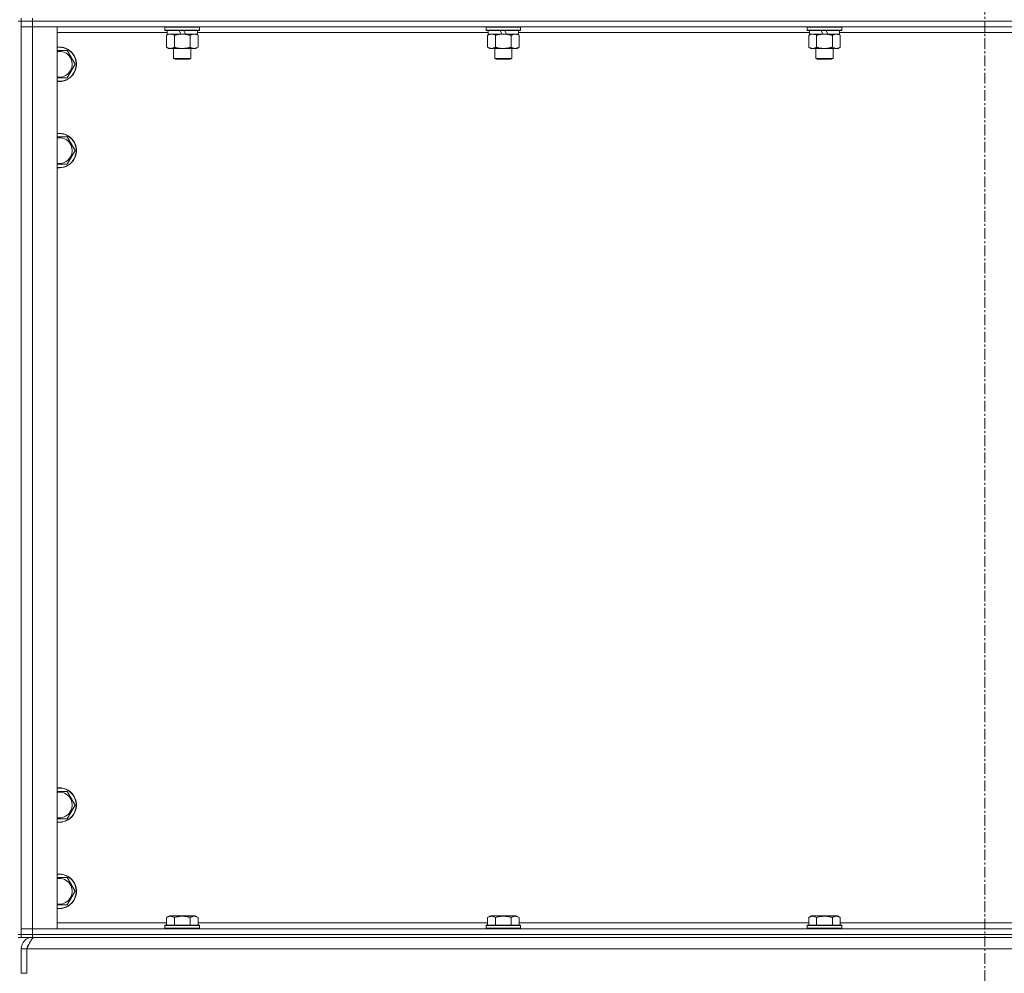
# Model space of a CAD drawing. Units: millimetres. Extents: x 0 to 30652, y -7 to 21000.
# Drawn here: x 23193 to 23877, y 13539 to 14202 of the extents above; entities that cross this region are included whole.
import ezdxf

# ---------------------------------------------------------------- set-up
doc = ezdxf.new("R2010")
doc.units = ezdxf.units.MM
doc.linetypes.add('K5LT_AXLED', pattern=[12, 7.5, -1.5, 1.5, -1.5])
doc.linetypes.add('K5LT_THIN', pattern=[0])
for name, color, linetype, true_color in [('OSI', 2, 'Continuous', 0xffff00), ('R', 1, 'Continuous', 0xff0000), ('WELDING', 7, 'Continuous', 0xffffff)]:
    doc.layers.add(name, color=color, linetype=linetype, true_color=true_color)

msp = doc.modelspace()

# ---------------------------------------------------------------- linework, layer by layer
at = {"layer": 'OSI', "color": 30, "linetype": 'K5LT_AXLED', "lineweight": 18, "true_color": 0xff8000}
msp.add_line((23863.63, 16732.86), (23863.63, 12238.79), dxfattribs=at)
at = {"layer": 'R', "color": 7, "linetype": 'K5LT_THIN', "lineweight": 18}
for p, q in [((23193.63, 14202.79), (23193.63, 14200.79)), ((23201.63, 14202.79), (23201.63, 14200.79)), ((23193.63, 14200.79), (23191.63, 14200.79)), ((23193.63, 13565.79), (23193.63, 14200.79)), ((23193.63, 14200.79), (23201.63, 14200.79)), ((23193.63, 14200.79), (23193.63, 14196.79)), ((23201.63, 14200.79), (23193.63, 14200.79)), ((23193.63, 13569.79), (23193.63, 14196.79)), ((23193.63, 14196.79), (23201.63, 14196.79)), ((23201.63, 14196.79), (23193.63, 14196.79)), ((24525.63, 14200.79), (23201.63, 14200.79)), ((23201.63, 14200.79), (23201.63, 14196.79)), ((24525.63, 14200.79), (23201.63, 14200.79)), ((23201.63, 14196.79), (23201.63, 13569.79)), ((23201.63, 14196.79), (23218.63, 14196.79)), ((24525.63, 14196.79), (23201.63, 14196.79)), ((23218.63, 14196.79), (23218.63, 13569.79)), ((23293.63, 14196.49), (23293.8, 14196.79)), ((23293.63, 14196.49), (23293.63, 14194.59)), ((23317.63, 14196.49), (23293.63, 14196.49)), ((23317.63, 14196.49), (23317.46, 14196.79)), ((23317.63, 14196.49), (23317.63, 14194.59)), ((23516.83, 14196.49), (23517, 14196.79)), ((23516.83, 14196.49), (23516.83, 14194.59)), ((23540.83, 14196.49), (23516.83, 14196.49)), ((23540.83, 14196.49), (23540.66, 14196.79)), ((23540.83, 14196.49), (23540.83, 14194.59)), ((23740.03, 14196.49), (23740.2, 14196.79)), ((23740.03, 14196.49), (23740.03, 14194.59)), ((23764.03, 14196.49), (23740.03, 14196.49)), ((23764.03, 14196.49), (23763.86, 14196.79)), ((23764.03, 14196.49), (23764.03, 14194.59)), ((23295.13, 14192.79), (23218.63, 14192.79)), ((23317.63, 14194.59), (23293.63, 14194.59)), ((23293.63, 14194.59), (23293.8, 14194.29)), ((23317.46, 14194.29), (23293.8, 14194.29)), ((23294.66, 14190.94), (23296.13, 14191.79)), ((23294.66, 14190.94), (23294.66, 14182.64)), ((23295.13, 14194.29), (23295.13, 14191.79)), ((23304.62, 14191.79), (23295.13, 14191.79)), ((23300.15, 14190.94), (23300.15, 14182.64)), ((23304.62, 14191.79), (23303.45, 14194.29)), ((23304.62, 14191.79), (23305.63, 14191.79)), ((23305.63, 14191.79), (23307.93, 14191.79)), ((23307.93, 14191.79), (23306.76, 14194.29)), ((23316.13, 14191.79), (23307.93, 14191.79)), ((23311.12, 14190.94), (23311.12, 14182.64)), ((23316.6, 14190.94), (23315.13, 14191.79)), ((23316.13, 14194.29), (23316.13, 14191.79)), ((23518.33, 14192.79), (23316.13, 14192.79)), ((23316.6, 14190.94), (23316.6, 14182.64)), ((23317.63, 14194.59), (23317.46, 14194.29)), ((23540.83, 14194.59), (23516.83, 14194.59)), ((23516.83, 14194.59), (23517, 14194.29)), ((23540.66, 14194.29), (23517, 14194.29)), ((23517.86, 14190.94), (23519.33, 14191.79)), ((23517.86, 14190.94), (23517.86, 14182.64)), ((23518.33, 14194.29), (23518.33, 14191.79)), ((23527.82, 14191.79), (23518.33, 14191.79)), ((23523.35, 14190.94), (23523.35, 14182.64)), ((23527.82, 14191.79), (23526.65, 14194.29)), ((23527.82, 14191.79), (23528.83, 14191.79)), ((23528.83, 14191.79), (23531.13, 14191.79)), ((23531.13, 14191.79), (23529.96, 14194.29)), ((23539.33, 14191.79), (23531.13, 14191.79)), ((23534.32, 14190.94), (23534.32, 14182.64)), ((23539.8, 14190.94), (23538.33, 14191.79)), ((23539.33, 14194.29), (23539.33, 14191.79)), ((23741.53, 14192.79), (23539.33, 14192.79)), ((23539.8, 14190.94), (23539.8, 14182.64)), ((23540.83, 14194.59), (23540.66, 14194.29)), ((23764.03, 14194.59), (23740.03, 14194.59)), ((23740.03, 14194.59), (23740.2, 14194.29)), ((23763.86, 14194.29), (23740.2, 14194.29)), ((23741.06, 14190.94), (23742.53, 14191.79)), ((23741.06, 14190.94), (23741.06, 14182.64)), ((23741.53, 14194.29), (23741.53, 14191.79)), ((23751.02, 14191.79), (23741.53, 14191.79)), ((23746.55, 14190.94), (23746.55, 14182.64)), ((23751.02, 14191.79), (23749.85, 14194.29)), ((23751.02, 14191.79), (23752.03, 14191.79)), ((23752.03, 14191.79), (23754.33, 14191.79)), ((23754.33, 14191.79), (23753.16, 14194.29)), ((23762.53, 14191.79), (23754.33, 14191.79)), ((23757.52, 14190.94), (23757.52, 14182.64)), ((23763, 14190.94), (23761.53, 14191.79)), ((23762.53, 14194.29), (23762.53, 14191.79)), ((23964.73, 14192.79), (23762.53, 14192.79)), ((23763, 14190.94), (23763, 14182.64)), ((23764.03, 14194.59), (23763.86, 14194.29)), ((23294.66, 14182.64), (23296.13, 14181.79)), ((23297.4, 14181.79), (23296.13, 14181.79)), ((23315.13, 14181.79), (23297.4, 14181.79)), ((23299.63, 14181.79), (23299.63, 14174.86)), ((23311.63, 14181.79), (23311.63, 14174.86)), ((23316.6, 14182.64), (23315.13, 14181.79)), ((23517.86, 14182.64), (23519.33, 14181.79)), ((23520.6, 14181.79), (23519.33, 14181.79)), ((23538.33, 14181.79), (23520.6, 14181.79)), ((23522.83, 14181.79), (23522.83, 14174.86)), ((23534.83, 14181.79), (23534.83, 14174.86)), ((23539.8, 14182.64), (23538.33, 14181.79)), ((23741.06, 14182.64), (23742.53, 14181.79)), ((23743.8, 14181.79), (23742.53, 14181.79)), ((23761.53, 14181.79), (23743.8, 14181.79)), ((23746.03, 14181.79), (23746.03, 14174.86)), ((23758.03, 14181.79), (23758.03, 14174.86)), ((23763, 14182.64), (23761.53, 14181.79)), ((23218.63, 14180.29), (23220.13, 14180.29)), ((23220.13, 14180.29), (23225.62, 14180.29)), ((23225.62, 14180.29), (23231.1, 14170.79)), ((23311.63, 14174.86), (23299.63, 14174.86)), ((23299.63, 14174.86), (23300.63, 14174.29)), ((23311.63, 14174.86), (23310.63, 14174.29)), ((23534.83, 14174.86), (23522.83, 14174.86)), ((23522.83, 14174.86), (23523.83, 14174.29)), ((23534.83, 14174.86), (23533.83, 14174.29)), ((23758.03, 14174.86), (23746.03, 14174.86)), ((23746.03, 14174.86), (23747.03, 14174.29)), ((23758.03, 14174.86), (23757.03, 14174.29)), ((23231.1, 14170.79), (23225.62, 14161.29)), ((23310.63, 14174.29), (23300.63, 14174.29)), ((23533.83, 14174.29), (23523.83, 14174.29)), ((23757.03, 14174.29), (23747.03, 14174.29)), ((23220.13, 14120.29), (23225.62, 14120.29)), ((23225.62, 14120.29), (23231.1, 14110.79)), ((23231.1, 14110.79), (23225.62, 14101.29)), ((23225.62, 14101.29), (23218.63, 14101.29)), ((23220.13, 13665.29), (23225.62, 13665.29)), ((23225.62, 13665.29), (23231.1, 13655.79)), ((23231.1, 13655.79), (23225.62, 13646.29)), ((23225.62, 13646.29), (23218.63, 13646.29)), ((23218.63, 13605.29), (23220.13, 13605.29)), ((23220.13, 13605.29), (23225.62, 13605.29)), ((23225.62, 13605.29), (23231.1, 13595.79)), ((23231.1, 13595.79), (23225.62, 13586.29)), ((23218.63, 13573.79), (23294.66, 13573.79)), ((23293.63, 13571.99), (23293.8, 13572.29)), ((23305.63, 13572.29), (23293.8, 13572.29)), ((23294.66, 13577.63), (23296.66, 13578.79)), ((23294.66, 13577.63), (23294.66, 13572.29)), ((23305.63, 13578.79), (23296.66, 13578.79)), ((23300.15, 13577.63), (23300.15, 13572.29)), ((23314.6, 13578.79), (23305.63, 13578.79)), ((23317.46, 13572.29), (23305.63, 13572.29)), ((23311.12, 13577.63), (23311.12, 13572.29)), ((23316.6, 13577.63), (23314.6, 13578.79)), ((23316.6, 13577.63), (23316.6, 13572.29)), ((23316.6, 13573.79), (23517.86, 13573.79)), ((23317.63, 13571.99), (23317.46, 13572.29)), ((23516.83, 13571.99), (23517, 13572.29)), ((23528.83, 13572.29), (23517, 13572.29)), ((23517.86, 13577.63), (23519.86, 13578.79)), ((23517.86, 13577.63), (23517.86, 13572.29)), ((23528.83, 13578.79), (23519.86, 13578.79)), ((23523.35, 13577.63), (23523.35, 13572.29)), ((23537.8, 13578.79), (23528.83, 13578.79)), ((23540.66, 13572.29), (23528.83, 13572.29)), ((23534.32, 13577.63), (23534.32, 13572.29)), ((23539.8, 13577.63), (23537.8, 13578.79)), ((23539.8, 13577.63), (23539.8, 13572.29)), ((23539.8, 13573.79), (23741.06, 13573.79)), ((23540.83, 13571.99), (23540.66, 13572.29)), ((23740.03, 13571.99), (23740.2, 13572.29)), ((23752.03, 13572.29), (23740.2, 13572.29)), ((23741.06, 13577.63), (23743.06, 13578.79)), ((23741.06, 13577.63), (23741.06, 13572.29)), ((23752.03, 13578.79), (23743.06, 13578.79)), ((23746.55, 13577.63), (23746.55, 13572.29)), ((23761, 13578.79), (23752.03, 13578.79)), ((23763.86, 13572.29), (23752.03, 13572.29)), ((23757.52, 13577.63), (23757.52, 13572.29)), ((23763, 13577.63), (23761, 13578.79)), ((23763, 13577.63), (23763, 13572.29)), ((23763, 13573.79), (23964.26, 13573.79)), ((23764.03, 13571.99), (23763.86, 13572.29)), ((23193.63, 13565.79), (23191.63, 13565.79)), ((23201.63, 13569.79), (23193.63, 13569.79)), ((23193.63, 13569.79), (23201.63, 13569.79)), ((23193.63, 13565.79), (23193.63, 13569.79)), ((23201.63, 13565.79), (23193.63, 13565.79)), ((23193.63, 13565.79), (23193.63, 13563.79)), ((23193.63, 13565.79), (23201.63, 13565.79)), ((23218.63, 13569.79), (23201.63, 13569.79)), ((23201.63, 13569.79), (24525.63, 13569.79)), ((23201.63, 13565.79), (23201.63, 13569.79)), ((23201.63, 13565.79), (24525.63, 13565.79)), ((24525.63, 13565.79), (23201.63, 13565.79)), ((23201.63, 13565.79), (23201.63, 13563.79)), ((23293.63, 13571.99), (23293.63, 13570.09)), ((23305.63, 13571.99), (23293.63, 13571.99)), ((23293.63, 13570.09), (23293.8, 13569.79)), ((23305.63, 13570.09), (23293.63, 13570.09)), ((23317.63, 13571.99), (23305.63, 13571.99)), ((23317.63, 13570.09), (23305.63, 13570.09)), ((23317.63, 13570.09), (23317.46, 13569.79)), ((23317.63, 13571.99), (23317.63, 13570.09)), ((23516.83, 13571.99), (23516.83, 13570.09)), ((23528.83, 13571.99), (23516.83, 13571.99)), ((23516.83, 13570.09), (23517, 13569.79)), ((23528.83, 13570.09), (23516.83, 13570.09)), ((23540.83, 13571.99), (23528.83, 13571.99)), ((23540.83, 13570.09), (23528.83, 13570.09)), ((23540.83, 13570.09), (23540.66, 13569.79)), ((23540.83, 13571.99), (23540.83, 13570.09)), ((23740.03, 13571.99), (23740.03, 13570.09)), ((23752.03, 13571.99), (23740.03, 13571.99)), ((23740.03, 13570.09), (23740.2, 13569.79)), ((23752.03, 13570.09), (23740.03, 13570.09)), ((23764.03, 13571.99), (23752.03, 13571.99)), ((23764.03, 13570.09), (23752.03, 13570.09)), ((23764.03, 13570.09), (23763.86, 13569.79)), ((23764.03, 13571.99), (23764.03, 13570.09)), ((23191.63, 13563.79), (23193.63, 13563.79)), ((23201.63, 13563.79), (23193.63, 13563.79)), ((23201.63, 13563.11), (23201.63, 13563.79)), ((24525.63, 13563.79), (23201.63, 13563.79)), ((23193.63, 13538.79), (23193.63, 13555.79)), ((23193.63, 13555.79), (23197.63, 13555.79)), ((23197.63, 13538.79), (23197.63, 13555.79)), ((24529.61, 13555.79), (23197.65, 13555.79)), ((23197.65, 13538.79), (23197.65, 13555.79)), ((23193.63, 13538.79), (23197.63, 13538.79))]:
    msp.add_line(p, q, dxfattribs=at)
for centre, radius, start, end in [((23220.13, 14170.79), 12, 262.81924, 90), ((23220.13, 14170.79), 12, 90, 97.18076), ((23220.13, 14170.79), 11.83, 262.71351, 90), ((23220.13, 14170.79), 11.83, 90, 97.28649), ((23220.13, 14170.79), 8.97, 260.37625, 90), ((23220.13, 14170.79), 8.97, 90, 99.62375), ((23220.13, 14110.79), 12, 262.81924, 90), ((23220.13, 14110.79), 12, 90, 97.18076), ((23220.13, 14110.79), 11.83, 262.71351, 90), ((23220.13, 14110.79), 11.83, 90, 97.28649), ((23220.13, 14110.79), 8.97, 260.37625, 90), ((23220.13, 14110.79), 8.97, 90, 99.62375), ((23220.13, 13655.79), 12, 262.81924, 90), ((23220.13, 13655.79), 12, 90, 97.18076), ((23220.13, 13655.79), 11.83, 262.71351, 90), ((23220.13, 13655.79), 11.83, 90, 97.28649), ((23220.13, 13655.79), 8.97, 260.37625, 90), ((23220.13, 13655.79), 8.97, 90, 99.62375), ((23220.13, 13595.79), 12, 262.81924, 90), ((23220.13, 13595.79), 12, 90, 97.18076), ((23220.13, 13595.79), 11.83, 262.71351, 90), ((23220.13, 13595.79), 11.83, 90, 97.28649), ((23220.13, 13595.79), 8.97, 260.37625, 90), ((23220.13, 13595.79), 8.97, 90, 99.62375), ((23201.63, 13555.79), 8, 90, 180), ((23201.63, 13555.79), 4, 131.81802, 180)]:
    msp.add_arc(centre, radius, start, end, dxfattribs=at)
at = {"layer": 'WELDING', "color": 7, "linetype": 'K5LT_THIN', "lineweight": 18}
for p, q in [((23225.62, 14161.29), (23218.63, 14161.29)), ((23218.63, 14120.29), (23220.13, 14120.29)), ((23218.63, 13665.29), (23220.13, 13665.29)), ((23225.62, 13586.29), (23218.63, 13586.29))]:
    msp.add_line(p, q, dxfattribs=at)
for points, knots in [([(23297.4, 14191.79), (23297.22, 14191.79), (23296.91, 14191.77), (23296.42, 14191.68), (23295.89, 14191.53), (23295.29, 14191.28), (23294.87, 14191.06), (23294.66, 14190.94)], [0, 0, 0, 0, 1.597458, 2.676777, 4.235764, 6.182879, 8, 8, 8, 8]), ([(23300.15, 14190.94), (23299.81, 14191.13), (23299.33, 14191.38), (23298.68, 14191.6), (23298.27, 14191.7), (23297.84, 14191.77), (23297.56, 14191.79), (23297.4, 14191.79)], [0, 0, 0, 0, 3.005828, 4.318193, 5.5895, 6.632109, 8, 8, 8, 8]), ([(23305.63, 14191.79), (23305.45, 14191.79), (23305.09, 14191.78), (23304.53, 14191.75), (23303.98, 14191.71), (23303.49, 14191.65), (23303.13, 14191.6), (23302.9, 14191.57), (23302.73, 14191.54), (23302.56, 14191.51), (23302.38, 14191.48), (23302.21, 14191.44), (23302.02, 14191.4), (23301.8, 14191.36), (23301.48, 14191.29), (23301.17, 14191.21), (23300.85, 14191.13), (23300.62, 14191.07), (23300.38, 14191.01), (23300.23, 14190.96), (23300.15, 14190.94)], [0, 0, 0, 0, 0.426692, 0.853385, 1.280077, 1.70677, 1.976977, 2.112081, 2.247185, 2.382289, 2.517392, 2.652496, 2.7876, 2.975699, 3.163798, 3.539996, 3.728096, 3.916195, 4.104294, 4.292393, 4.292393, 4.292393, 4.292393]), ([(23311.12, 14190.94), (23311.05, 14190.96), (23310.93, 14190.99), (23310.75, 14191.04), (23310.56, 14191.09), (23310.32, 14191.16), (23310.01, 14191.23), (23309.67, 14191.31), (23309.36, 14191.38), (23309.09, 14191.44), (23308.85, 14191.48), (23308.67, 14191.51), (23308.46, 14191.55), (23308.17, 14191.6), (23307.81, 14191.65), (23307.45, 14191.69), (23306.96, 14191.74), (23306.47, 14191.77), (23305.99, 14191.78), (23305.75, 14191.79), (23305.63, 14191.79)], [0, 0, 0, 0, 0.14736, 0.294719, 0.442079, 0.589439, 0.884158, 1.178877, 1.396237, 1.613598, 1.830958, 1.939638, 2.048318, 2.328827, 2.609337, 2.889846, 3.170356, 3.731374, 4.011884, 4.292393, 4.292393, 4.292393, 4.292393]), ([(23313.86, 14191.79), (23313.73, 14191.79), (23313.49, 14191.78), (23313.11, 14191.73), (23312.75, 14191.64), (23312.29, 14191.5), (23311.74, 14191.28), (23311.32, 14191.06), (23311.12, 14190.94)], [0, 0, 0, 0, 1.192024, 2.404251, 3.60809, 4.765234, 6.955738, 9, 9, 9, 9]), ([(23316.6, 14190.94), (23316.31, 14191.1), (23315.88, 14191.33), (23315.32, 14191.54), (23314.93, 14191.65), (23314.57, 14191.73), (23314.22, 14191.78), (23313.98, 14191.79), (23313.86, 14191.79)], [0, 0, 0, 0, 2.905563, 4.375924, 5.511195, 6.679161, 7.850161, 9, 9, 9, 9]), ([(23520.6, 14191.79), (23520.42, 14191.79), (23520.11, 14191.77), (23519.62, 14191.68), (23519.09, 14191.53), (23518.49, 14191.28), (23518.07, 14191.06), (23517.86, 14190.94)], [0, 0, 0, 0, 1.597458, 2.676777, 4.235764, 6.182879, 8, 8, 8, 8]), ([(23523.35, 14190.94), (23523.01, 14191.13), (23522.53, 14191.38), (23521.88, 14191.6), (23521.47, 14191.7), (23521.04, 14191.77), (23520.76, 14191.79), (23520.6, 14191.79)], [0, 0, 0, 0, 3.005828, 4.318193, 5.5895, 6.632109, 8, 8, 8, 8]), ([(23528.83, 14191.79), (23528.65, 14191.79), (23528.29, 14191.78), (23527.73, 14191.75), (23527.18, 14191.71), (23526.69, 14191.65), (23526.33, 14191.6), (23526.1, 14191.57), (23525.93, 14191.54), (23525.76, 14191.51), (23525.58, 14191.48), (23525.41, 14191.44), (23525.22, 14191.4), (23525, 14191.36), (23524.68, 14191.29), (23524.37, 14191.21), (23524.05, 14191.13), (23523.82, 14191.07), (23523.58, 14191.01), (23523.43, 14190.96), (23523.35, 14190.94)], [0, 0, 0, 0, 0.426692, 0.853385, 1.280077, 1.70677, 1.976977, 2.112081, 2.247185, 2.382289, 2.517392, 2.652496, 2.7876, 2.975699, 3.163798, 3.539996, 3.728096, 3.916195, 4.104294, 4.292393, 4.292393, 4.292393, 4.292393]), ([(23534.32, 14190.94), (23534.25, 14190.96), (23534.13, 14190.99), (23533.95, 14191.04), (23533.76, 14191.09), (23533.52, 14191.16), (23533.21, 14191.23), (23532.87, 14191.31), (23532.56, 14191.38), (23532.29, 14191.44), (23532.05, 14191.48), (23531.87, 14191.51), (23531.66, 14191.55), (23531.37, 14191.6), (23531.01, 14191.65), (23530.65, 14191.69), (23530.16, 14191.74), (23529.67, 14191.77), (23529.19, 14191.78), (23528.95, 14191.79), (23528.83, 14191.79)], [0, 0, 0, 0, 0.14736, 0.294719, 0.442079, 0.589439, 0.884158, 1.178877, 1.396237, 1.613598, 1.830958, 1.939638, 2.048318, 2.328827, 2.609337, 2.889846, 3.170356, 3.731374, 4.011884, 4.292393, 4.292393, 4.292393, 4.292393]), ([(23537.06, 14191.79), (23536.93, 14191.79), (23536.69, 14191.78), (23536.31, 14191.73), (23535.95, 14191.64), (23535.49, 14191.5), (23534.94, 14191.28), (23534.52, 14191.06), (23534.32, 14190.94)], [0, 0, 0, 0, 1.192024, 2.404251, 3.60809, 4.765234, 6.955738, 9, 9, 9, 9]), ([(23539.8, 14190.94), (23539.51, 14191.1), (23539.08, 14191.33), (23538.52, 14191.54), (23538.13, 14191.65), (23537.77, 14191.73), (23537.42, 14191.78), (23537.18, 14191.79), (23537.06, 14191.79)], [0, 0, 0, 0, 2.905563, 4.375924, 5.511195, 6.679161, 7.850161, 9, 9, 9, 9]), ([(23743.8, 14191.79), (23743.62, 14191.79), (23743.31, 14191.77), (23742.82, 14191.68), (23742.29, 14191.53), (23741.69, 14191.28), (23741.27, 14191.06), (23741.06, 14190.94)], [0, 0, 0, 0, 1.597458, 2.676777, 4.235764, 6.182879, 8, 8, 8, 8]), ([(23746.55, 14190.94), (23746.21, 14191.13), (23745.73, 14191.38), (23745.08, 14191.6), (23744.67, 14191.7), (23744.24, 14191.77), (23743.96, 14191.79), (23743.8, 14191.79)], [0, 0, 0, 0, 3.005828, 4.318193, 5.5895, 6.632109, 8, 8, 8, 8]), ([(23752.03, 14191.79), (23751.85, 14191.79), (23751.49, 14191.78), (23750.93, 14191.75), (23750.38, 14191.71), (23749.89, 14191.65), (23749.53, 14191.6), (23749.3, 14191.57), (23749.13, 14191.54), (23748.96, 14191.51), (23748.78, 14191.48), (23748.61, 14191.44), (23748.42, 14191.4), (23748.2, 14191.36), (23747.88, 14191.29), (23747.57, 14191.21), (23747.25, 14191.13), (23747.02, 14191.07), (23746.78, 14191.01), (23746.63, 14190.96), (23746.55, 14190.94)], [0, 0, 0, 0, 0.426692, 0.853385, 1.280077, 1.70677, 1.976977, 2.112081, 2.247185, 2.382289, 2.517392, 2.652496, 2.7876, 2.975699, 3.163798, 3.539996, 3.728096, 3.916195, 4.104294, 4.292393, 4.292393, 4.292393, 4.292393]), ([(23757.52, 14190.94), (23757.45, 14190.96), (23757.33, 14190.99), (23757.15, 14191.04), (23756.96, 14191.09), (23756.72, 14191.16), (23756.41, 14191.23), (23756.07, 14191.31), (23755.76, 14191.38), (23755.49, 14191.44), (23755.25, 14191.48), (23755.07, 14191.51), (23754.86, 14191.55), (23754.57, 14191.6), (23754.21, 14191.65), (23753.85, 14191.69), (23753.36, 14191.74), (23752.87, 14191.77), (23752.39, 14191.78), (23752.15, 14191.79), (23752.03, 14191.79)], [0, 0, 0, 0, 0.14736, 0.294719, 0.442079, 0.589439, 0.884158, 1.178877, 1.396237, 1.613598, 1.830958, 1.939638, 2.048318, 2.328827, 2.609337, 2.889846, 3.170356, 3.731374, 4.011884, 4.292393, 4.292393, 4.292393, 4.292393]), ([(23760.26, 14191.79), (23760.13, 14191.79), (23759.89, 14191.78), (23759.51, 14191.73), (23759.15, 14191.64), (23758.69, 14191.5), (23758.14, 14191.28), (23757.72, 14191.06), (23757.52, 14190.94)], [0, 0, 0, 0, 1.192024, 2.404251, 3.60809, 4.765234, 6.955738, 9, 9, 9, 9]), ([(23763, 14190.94), (23762.71, 14191.1), (23762.28, 14191.33), (23761.72, 14191.54), (23761.33, 14191.65), (23760.97, 14191.73), (23760.62, 14191.78), (23760.38, 14191.79), (23760.26, 14191.79)], [0, 0, 0, 0, 2.905563, 4.375924, 5.511195, 6.679161, 7.850161, 9, 9, 9, 9]), ([(23294.66, 14182.64), (23294.91, 14182.49), (23295.34, 14182.27), (23295.95, 14182.03), (23296.48, 14181.88), (23296.96, 14181.8), (23297.27, 14181.79), (23297.4, 14181.79)], [0, 0, 0, 0, 2.217775, 3.830428, 5.353122, 6.821732, 8, 8, 8, 8]), ([(23297.4, 14181.79), (23297.58, 14181.79), (23297.94, 14181.81), (23298.38, 14181.9), (23298.88, 14182.04), (23299.44, 14182.25), (23299.91, 14182.5), (23300.15, 14182.64)], [0, 0, 0, 0, 1.523216, 3.057663, 3.814901, 5.878539, 8, 8, 8, 8]), ([(23300.15, 14182.64), (23300.24, 14182.61), (23300.42, 14182.56), (23300.7, 14182.48), (23300.98, 14182.41), (23301.53, 14182.27), (23302.3, 14182.11), (23303.27, 14181.95), (23304, 14181.86), (23304.55, 14181.82), (23304.91, 14181.8), (23305.21, 14181.79), (23305.45, 14181.79), (23305.69, 14181.79), (23305.99, 14181.79), (23306.36, 14181.8), (23306.72, 14181.82), (23307.2, 14181.86), (23307.8, 14181.92), (23308.72, 14182.06), (23309.61, 14182.24), (23310.37, 14182.43), (23310.79, 14182.54), (23311.01, 14182.61), (23311.12, 14182.64)], [0, 0, 0, 0, 0.360272, 0.720544, 1.080816, 1.441087, 2.882175, 4.029166, 5.176157, 5.634334, 6.092512, 6.546256, 6.773128, 7, 7.455961, 7.911922, 8.367882, 8.823843, 9.735765, 10.647686, 12.323843, 13.161922, 13.580961, 14, 14, 14, 14]), ([(23311.12, 14182.64), (23311.44, 14182.45), (23311.91, 14182.21), (23312.49, 14182.01), (23312.83, 14181.91), (23313.13, 14181.85), (23313.47, 14181.8), (23313.83, 14181.78), (23314.18, 14181.8), (23314.49, 14181.83), (23314.83, 14181.9), (23315.27, 14182.02), (23315.88, 14182.25), (23316.35, 14182.49), (23316.6, 14182.64)], [0, 0, 0, 0, 2.72415, 3.912285, 4.716446, 5.530362, 6.353984, 7.500189, 8.40607, 9.211142, 9.998759, 11.128707, 12.847273, 15, 15, 15, 15]), ([(23517.86, 14182.64), (23518.11, 14182.49), (23518.54, 14182.27), (23519.15, 14182.03), (23519.68, 14181.88), (23520.16, 14181.8), (23520.47, 14181.79), (23520.6, 14181.79)], [0, 0, 0, 0, 2.217775, 3.830428, 5.353122, 6.821732, 8, 8, 8, 8]), ([(23520.6, 14181.79), (23520.78, 14181.79), (23521.14, 14181.81), (23521.58, 14181.9), (23522.08, 14182.04), (23522.64, 14182.25), (23523.11, 14182.5), (23523.35, 14182.64)], [0, 0, 0, 0, 1.523216, 3.057663, 3.814901, 5.878539, 8, 8, 8, 8]), ([(23523.35, 14182.64), (23523.44, 14182.61), (23523.62, 14182.56), (23523.9, 14182.48), (23524.18, 14182.41), (23524.73, 14182.27), (23525.5, 14182.11), (23526.47, 14181.95), (23527.2, 14181.86), (23527.75, 14181.82), (23528.11, 14181.8), (23528.41, 14181.79), (23528.65, 14181.79), (23528.89, 14181.79), (23529.19, 14181.79), (23529.56, 14181.8), (23529.92, 14181.82), (23530.4, 14181.86), (23531, 14181.92), (23531.92, 14182.06), (23532.81, 14182.24), (23533.57, 14182.43), (23533.99, 14182.54), (23534.21, 14182.61), (23534.32, 14182.64)], [0, 0, 0, 0, 0.360272, 0.720544, 1.080816, 1.441087, 2.882175, 4.029166, 5.176157, 5.634334, 6.092512, 6.546256, 6.773128, 7, 7.455961, 7.911922, 8.367882, 8.823843, 9.735765, 10.647686, 12.323843, 13.161922, 13.580961, 14, 14, 14, 14]), ([(23534.32, 14182.64), (23534.64, 14182.45), (23535.11, 14182.21), (23535.69, 14182.01), (23536.03, 14181.91), (23536.33, 14181.85), (23536.67, 14181.8), (23537.03, 14181.78), (23537.38, 14181.8), (23537.69, 14181.83), (23538.03, 14181.9), (23538.47, 14182.02), (23539.08, 14182.25), (23539.55, 14182.49), (23539.8, 14182.64)], [0, 0, 0, 0, 2.72415, 3.912285, 4.716446, 5.530362, 6.353984, 7.500189, 8.40607, 9.211142, 9.998759, 11.128707, 12.847273, 15, 15, 15, 15]), ([(23741.06, 14182.64), (23741.31, 14182.49), (23741.74, 14182.27), (23742.35, 14182.03), (23742.88, 14181.88), (23743.36, 14181.8), (23743.67, 14181.79), (23743.8, 14181.79)], [0, 0, 0, 0, 2.217775, 3.830428, 5.353122, 6.821732, 8, 8, 8, 8]), ([(23743.8, 14181.79), (23743.98, 14181.79), (23744.34, 14181.81), (23744.78, 14181.9), (23745.28, 14182.04), (23745.84, 14182.25), (23746.31, 14182.5), (23746.55, 14182.64)], [0, 0, 0, 0, 1.523216, 3.057663, 3.814901, 5.878539, 8, 8, 8, 8]), ([(23746.55, 14182.64), (23746.64, 14182.61), (23746.82, 14182.56), (23747.1, 14182.48), (23747.38, 14182.41), (23747.93, 14182.27), (23748.7, 14182.11), (23749.67, 14181.95), (23750.4, 14181.86), (23750.95, 14181.82), (23751.31, 14181.8), (23751.61, 14181.79), (23751.85, 14181.79), (23752.09, 14181.79), (23752.39, 14181.79), (23752.76, 14181.8), (23753.12, 14181.82), (23753.6, 14181.86), (23754.2, 14181.92), (23755.12, 14182.06), (23756.01, 14182.24), (23756.77, 14182.43), (23757.19, 14182.54), (23757.41, 14182.61), (23757.52, 14182.64)], [0, 0, 0, 0, 0.360272, 0.720544, 1.080816, 1.441087, 2.882175, 4.029166, 5.176157, 5.634334, 6.092512, 6.546256, 6.773128, 7, 7.455961, 7.911922, 8.367882, 8.823843, 9.735765, 10.647686, 12.323843, 13.161922, 13.580961, 14, 14, 14, 14]), ([(23757.52, 14182.64), (23757.84, 14182.45), (23758.31, 14182.21), (23758.89, 14182.01), (23759.23, 14181.91), (23759.53, 14181.85), (23759.87, 14181.8), (23760.23, 14181.78), (23760.58, 14181.8), (23760.89, 14181.83), (23761.23, 14181.9), (23761.67, 14182.02), (23762.28, 14182.25), (23762.75, 14182.49), (23763, 14182.64)], [0, 0, 0, 0, 2.72415, 3.912285, 4.716446, 5.530362, 6.353984, 7.500189, 8.40607, 9.211142, 9.998759, 11.128707, 12.847273, 15, 15, 15, 15]), ([(23300.15, 13577.63), (23299.82, 13577.82), (23299.42, 13578.02), (23298.93, 13578.21), (23298.66, 13578.3), (23298.39, 13578.37), (23298.11, 13578.43), (23297.78, 13578.47), (23297.42, 13578.49), (23297.07, 13578.47), (23296.75, 13578.44), (23296.4, 13578.37), (23295.97, 13578.25), (23295.37, 13578.02), (23294.92, 13577.78), (23294.66, 13577.63)], [0, 0, 0, 0, 2.912728, 3.529104, 4.366059, 5.20805, 5.90491, 6.841792, 7.999747, 8.992853, 9.878966, 10.753647, 12.031595, 13.665019, 16, 16, 16, 16]), ([(23305.63, 13578.48), (23305.35, 13578.48), (23304.78, 13578.47), (23303.93, 13578.4), (23303.08, 13578.29), (23302.11, 13578.13), (23301.13, 13577.91), (23300.44, 13577.72), (23300.15, 13577.63)], [0, 0, 0, 0, 3.829997, 7.659995, 11.489992, 15.319989, 20.90052, 24.973438, 24.973438, 24.973438, 24.973438]), ([(23311.12, 13577.63), (23311.03, 13577.66), (23310.79, 13577.73), (23310.3, 13577.86), (23309.54, 13578.04), (23308.67, 13578.22), (23307.82, 13578.34), (23307.09, 13578.42), (23306.36, 13578.47), (23305.87, 13578.48), (23305.63, 13578.48)], [0, 0, 0, 0, 1.235584, 3.294892, 6.795714, 11.875088, 15.149676, 18.424263, 21.698851, 24.973438, 24.973438, 24.973438, 24.973438]), ([(23316.6, 13577.63), (23316.28, 13577.82), (23315.88, 13578.02), (23315.38, 13578.21), (23315.12, 13578.3), (23314.85, 13578.37), (23314.56, 13578.43), (23314.24, 13578.47), (23313.88, 13578.49), (23313.53, 13578.47), (23313.21, 13578.44), (23312.86, 13578.37), (23312.42, 13578.25), (23311.82, 13578.02), (23311.38, 13577.78), (23311.12, 13577.63)], [0, 0, 0, 0, 2.912728, 3.529104, 4.366059, 5.20805, 5.90491, 6.841792, 7.999747, 8.992853, 9.878966, 10.753647, 12.031595, 13.665019, 16, 16, 16, 16]), ([(23523.35, 13577.63), (23523.02, 13577.82), (23522.62, 13578.02), (23522.13, 13578.21), (23521.86, 13578.3), (23521.59, 13578.37), (23521.31, 13578.43), (23520.98, 13578.47), (23520.62, 13578.49), (23520.27, 13578.47), (23519.95, 13578.44), (23519.6, 13578.37), (23519.17, 13578.25), (23518.57, 13578.02), (23518.12, 13577.78), (23517.86, 13577.63)], [0, 0, 0, 0, 2.912728, 3.529104, 4.366059, 5.20805, 5.90491, 6.841792, 7.999747, 8.992853, 9.878966, 10.753647, 12.031595, 13.665019, 16, 16, 16, 16]), ([(23528.83, 13578.48), (23528.55, 13578.48), (23527.98, 13578.47), (23527.13, 13578.4), (23526.28, 13578.29), (23525.31, 13578.13), (23524.33, 13577.91), (23523.64, 13577.72), (23523.35, 13577.63)], [0, 0, 0, 0, 3.829997, 7.659995, 11.489992, 15.319989, 20.90052, 24.973438, 24.973438, 24.973438, 24.973438]), ([(23534.32, 13577.63), (23534.23, 13577.66), (23533.99, 13577.73), (23533.5, 13577.86), (23532.74, 13578.04), (23531.87, 13578.22), (23531.02, 13578.34), (23530.29, 13578.42), (23529.56, 13578.47), (23529.07, 13578.48), (23528.83, 13578.48)], [0, 0, 0, 0, 1.235584, 3.294892, 6.795714, 11.875088, 15.149676, 18.424263, 21.698851, 24.973438, 24.973438, 24.973438, 24.973438]), ([(23539.8, 13577.63), (23539.48, 13577.82), (23539.08, 13578.02), (23538.58, 13578.21), (23538.32, 13578.3), (23538.05, 13578.37), (23537.76, 13578.43), (23537.44, 13578.47), (23537.08, 13578.49), (23536.73, 13578.47), (23536.41, 13578.44), (23536.06, 13578.37), (23535.62, 13578.25), (23535.02, 13578.02), (23534.58, 13577.78), (23534.32, 13577.63)], [0, 0, 0, 0, 2.912728, 3.529104, 4.366059, 5.20805, 5.90491, 6.841792, 7.999747, 8.992853, 9.878966, 10.753647, 12.031595, 13.665019, 16, 16, 16, 16]), ([(23746.55, 13577.63), (23746.22, 13577.82), (23745.82, 13578.02), (23745.33, 13578.21), (23745.06, 13578.3), (23744.79, 13578.37), (23744.51, 13578.43), (23744.18, 13578.47), (23743.82, 13578.49), (23743.47, 13578.47), (23743.15, 13578.44), (23742.8, 13578.37), (23742.37, 13578.25), (23741.77, 13578.02), (23741.32, 13577.78), (23741.06, 13577.63)], [0, 0, 0, 0, 2.912728, 3.529104, 4.366059, 5.20805, 5.90491, 6.841792, 7.999747, 8.992853, 9.878966, 10.753647, 12.031595, 13.665019, 16, 16, 16, 16]), ([(23752.03, 13578.48), (23751.75, 13578.48), (23751.18, 13578.47), (23750.33, 13578.4), (23749.48, 13578.29), (23748.51, 13578.13), (23747.53, 13577.91), (23746.84, 13577.72), (23746.55, 13577.63)], [0, 0, 0, 0, 3.829997, 7.659995, 11.489992, 15.319989, 20.90052, 24.973438, 24.973438, 24.973438, 24.973438]), ([(23757.52, 13577.63), (23757.43, 13577.66), (23757.19, 13577.73), (23756.7, 13577.86), (23755.94, 13578.04), (23755.07, 13578.22), (23754.22, 13578.34), (23753.49, 13578.42), (23752.76, 13578.47), (23752.27, 13578.48), (23752.03, 13578.48)], [0, 0, 0, 0, 1.235584, 3.294892, 6.795714, 11.875088, 15.149676, 18.424263, 21.698851, 24.973438, 24.973438, 24.973438, 24.973438]), ([(23763, 13577.63), (23762.68, 13577.82), (23762.28, 13578.02), (23761.78, 13578.21), (23761.52, 13578.3), (23761.25, 13578.37), (23760.96, 13578.43), (23760.64, 13578.47), (23760.28, 13578.49), (23759.93, 13578.47), (23759.61, 13578.44), (23759.26, 13578.37), (23758.82, 13578.25), (23758.22, 13578.02), (23757.78, 13577.78), (23757.52, 13577.63)], [0, 0, 0, 0, 2.912728, 3.529104, 4.366059, 5.20805, 5.90491, 6.841792, 7.999747, 8.992853, 9.878966, 10.753647, 12.031595, 13.665019, 16, 16, 16, 16])]:
    msp.add_open_spline(points, degree=3, knots=knots, dxfattribs=at)
msp.add_open_spline([(23197.65, 13555.79), (23197.78, 13556.09), (23198.04, 13556.69), (23198.42, 13557.57), (23198.81, 13558.44), (23199.19, 13559.27), (23199.58, 13560.05), (23199.97, 13560.79), (23200.35, 13561.46), (23200.74, 13562.06), (23201.13, 13562.58), (23201.51, 13563.01), (23201.9, 13563.35), (23202.28, 13563.6), (23202.67, 13563.75), (23202.93, 13563.79), (23203.06, 13563.79)], degree=3, dxfattribs=at)

doc.saveas('drawing.dxf')
